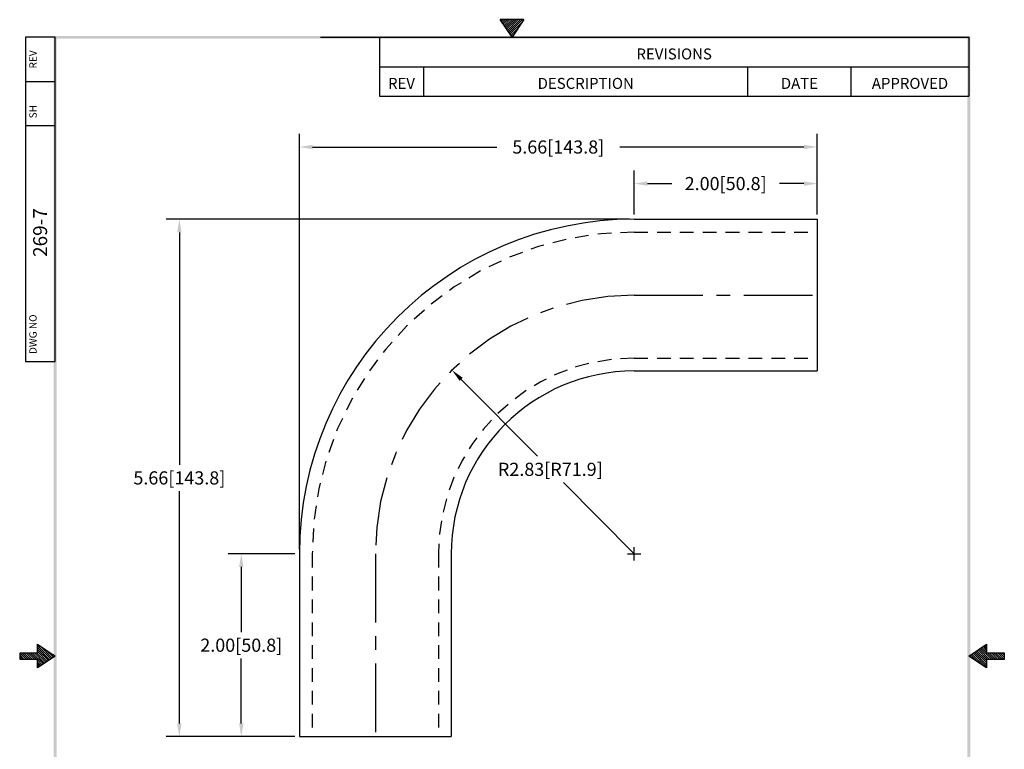
# Model space of a CAD drawing. Extents: x 21 to 31.7, y -13 to 1.
# Drawn here: x 21 to 31.7, y -7 to 1 of the extents above; entities that cross this region are included whole.
import ezdxf
from ezdxf.enums import TextEntityAlignment as Align

# ---------------------------------------------------------------- set-up
doc = ezdxf.new("R2010")
doc.units = 0
doc.header["$LTSCALE"] = 0.6
doc.header["$MEASUREMENT"] = 0
doc.linetypes.add('CENTER', pattern=[2, 1.25, -0.25, 0.25, -0.25])
doc.linetypes.add('HIDDEN', pattern=[0.375, 0.25, -0.125])
doc.layers.get('0').update_dxf_attribs({"linetype": 'CONTINUOUS'})
doc.layers.get('DEFPOINTS').update_dxf_attribs({"linetype": 'CONTINUOUS'})
for name, color, linetype in [('CENTER', 2, 'CENTER'), ('DIM', 1, 'CONTINUOUS'), ('HIDDEN', 5, 'HIDDEN'), ('OBJ', 3, 'CONTINUOUS')]:
    doc.layers.add(name, color=color, linetype=linetype)
doc.styles.add('BAVWM$0$STANDARD', font='txt')
doc.dimstyles.new('ROBS', dxfattribs={"dimtxt": 0.18, "dimasz": 0.18, "dimexe": 0.18, "dimexo": 0.0625, "dimgap": 0.09, "dimtad": 0, "dimtih": 1, "dimtoh": 1, "dimzin": 4, "dimdsep": 46, "dimtxsty": 'STANDARD', "dimcen": 0.09, "dimadec": 0, "dimazin": 0, "dimtfac": 1, "dimtofl": 0, "dimtmove": 0, "dimatfit": 3, "dimfxl": 1, "dimtolj": 1, "dimtzin": 12, "dimarcsym": 0})

# ---------------------------------------------------------------- blocks, each defined once
blk = doc.blocks.new('BAVWM')
at = {"color": 7}
for p, q in [((5.5049, 11.1404), (5.4049, 11.2904)), ((5.6049, 11.2904), (5.4049, 11.2904)), ((5.4165, 11.2904), (5.4095, 11.2834)), ((5.4342, 11.2904), (5.4166, 11.2728)), ((5.4518, 11.2904), (5.4237, 11.2622)), ((5.4695, 11.2904), (5.4307, 11.2516)), ((5.4872, 11.2904), (5.4378, 11.241)), ((5.5049, 11.2904), (5.4449, 11.2304)), ((5.5225, 11.2904), (5.4519, 11.2198)), ((5.5402, 11.2904), (5.459, 11.2092)), ((5.5579, 11.2904), (5.4661, 11.1986)), ((5.5756, 11.2904), (5.4732, 11.188)), ((5.5933, 11.2904), (5.4802, 11.1774)), ((5.6049, 11.2904), (5.5049, 11.1404)), ((5.5927, 11.2722), (5.4873, 11.1668)), ((5.5574, 11.2192), (5.4944, 11.1562)), ((1.3799, 11.1404), (1.3799, 8.3904)), ((1.6299, 11.1404), (1.3799, 11.1404)), ((1.6299, 8.3904), (1.6299, 11.1404)), ((3.8799, 11.1404), (9.3799, 11.1404)), ((4.3799, 11.1404), (4.3799, 10.6404)), ((5.522, 11.1662), (5.5014, 11.1456)), ((9.3799, 11.1404), (9.3799, 10.6404)), ((4.3799, 10.8904), (9.3799, 10.8904)), ((4.7549, 10.8904), (4.7549, 10.6404)), ((7.5049, 10.6404), (7.5049, 10.8904)), ((8.3799, 10.6404), (8.3799, 10.8904)), ((1.3799, 10.7654), (1.6299, 10.7654)), ((4.3799, 10.6404), (9.3799, 10.6404)), ((1.6299, 10.3904), (1.3799, 10.3904)), ((1.3799, 8.3904), (1.6299, 8.3904)), ((1.4799, 5.9154), (1.4799, 5.9904)), ((1.4799, 5.9904), (1.6299, 5.8904)), ((1.4799, 5.9812), (1.5944, 5.8667)), ((1.4799, 5.9635), (1.5838, 5.8597)), ((1.4799, 5.9459), (1.5731, 5.8526)), ((1.5053, 5.9734), (1.605, 5.8738)), ((1.5584, 5.9381), (1.6156, 5.8809)), ((9.3799, 5.8904), (9.5299, 5.9904)), ((9.5299, 5.8526), (9.4472, 5.9353)), ((9.5348, 5.8654), (9.4578, 5.9424)), ((9.5524, 5.8654), (9.4684, 5.9494)), ((9.5701, 5.8654), (9.479, 5.9565)), ((9.5299, 5.9233), (9.4896, 5.9636)), ((9.5299, 5.941), (9.5002, 5.9707)), ((9.5299, 5.9587), (9.5108, 5.9777)), ((9.5299, 5.9764), (9.5215, 5.9848)), ((9.5299, 5.9904), (9.5299, 5.9154)), ((1.4799, 5.9154), (1.3299, 5.9154)), ((1.3299, 5.9154), (1.3299, 5.8654)), ((1.3299, 5.9014), (1.3659, 5.8654)), ((1.3299, 5.8837), (1.3482, 5.8654)), ((1.3299, 5.8661), (1.3305, 5.8654)), ((1.3299, 5.8654), (1.4799, 5.8654)), ((1.3336, 5.9154), (1.3836, 5.8654)), ((1.3512, 5.9154), (1.4012, 5.8654)), ((1.3689, 5.9154), (1.4189, 5.8654)), ((1.3866, 5.9154), (1.4366, 5.8654)), ((1.4043, 5.9154), (1.4543, 5.8654)), ((1.4219, 5.9154), (1.4719, 5.8654)), ((1.4396, 5.9154), (1.5307, 5.8243)), ((1.4573, 5.9154), (1.5413, 5.8314)), ((1.475, 5.9154), (1.5519, 5.8385)), ((1.4799, 5.9282), (1.5625, 5.8455)), ((1.6299, 5.8904), (1.4799, 5.7904)), ((1.4799, 5.7904), (1.4799, 5.8654)), ((1.4799, 5.8575), (1.5201, 5.8172)), ((1.6114, 5.9027), (1.6262, 5.888)), ((9.5299, 5.7904), (9.3799, 5.8904)), ((9.3983, 5.8781), (9.3836, 5.8929)), ((9.4514, 5.8427), (9.3942, 5.8999)), ((9.5044, 5.8074), (9.4048, 5.907)), ((9.5299, 5.7996), (9.4154, 5.9141)), ((9.5299, 5.8173), (9.426, 5.9212)), ((9.5299, 5.835), (9.4366, 5.9282)), ((9.6799, 5.9154), (9.5299, 5.9154)), ((9.5299, 5.8654), (9.6799, 5.8654)), ((9.5299, 5.8654), (9.5299, 5.7904)), ((9.5878, 5.8654), (9.5378, 5.9154)), ((9.6055, 5.8654), (9.5555, 5.9154)), ((9.6232, 5.8654), (9.5732, 5.9154)), ((9.6408, 5.8654), (9.5908, 5.9154)), ((9.6585, 5.8654), (9.6085, 5.9154)), ((9.6762, 5.8654), (9.6262, 5.9154)), ((9.6799, 5.8794), (9.6439, 5.9154)), ((9.6799, 5.8971), (9.6615, 5.9154)), ((9.6799, 5.9148), (9.6792, 5.9154)), ((9.6799, 5.8654), (9.6799, 5.9154)), ((1.4799, 5.8398), (1.5095, 5.8102)), ((1.4799, 5.8221), (1.4989, 5.8031)), ((1.4799, 5.8044), (1.4883, 5.796))]:
    blk.add_line(p, q, dxfattribs=at)
for points in [[(1.6424, 11.1404), (1.6174, 11.1404), (1.6424, 0.6529), (1.6174, 0.6279)], [(9.3674, 11.1279), (9.3924, 11.1529), (1.6299, 11.1279), (1.6299, 11.1529)], [(9.3674, 0.6529), (9.3924, 0.6279), (9.3674, 11.1279), (9.3924, 11.1529)]]:
    blk.add_trace(points, dxfattribs=at)
at = {"color": 7, "style": 'BAVWM$0$STANDARD'}
blk.add_text('REV', height=0.0625, rotation=90, dxfattribs=at).set_placement((1.4736, 10.9529), align=Align.CENTER)
for s, p in [('REVISIONS', (6.8799, 10.9529)), ('REV', (4.5674, 10.7029)), ('DESCRIPTION', (6.1299, 10.7029)), ('DATE', (7.9424, 10.7029)), ('APPROVED', (8.8799, 10.7029))]:
    blk.add_text(s, height=0.093, dxfattribs=at).set_placement(p, align=Align.CENTER)
for s, p in [('SH', (1.4736, 10.4529)), ('DWG NO', (1.4736, 8.4529))]:
    blk.add_text(s, height=0.0625, rotation=90, dxfattribs=at).set_placement(p)
blk = doc.blocks.new('*D1')
at = {"color": 0, "linetype": 'ByBlock'}
for p, q in [((25.784, -2.981), (26.616, -3.821)), ((27.675, -4.889), (26.901, -4.109))]:
    blk.add_line(p, q, dxfattribs=at)
blk.add_solid([(25.801, -2.964), (25.767, -2.998), (25.682, -2.879)], dxfattribs=at)
at = {"layer": 'DEFPOINTS', "color": 0, "linetype": 'ByBlock'}
for p in [(25.682, -2.879), (27.675, -4.889)]:
    blk.add_point(p, dxfattribs=at)
at = {"color": 0, "linetype": 'ByBlock', "insert": (26.758, -3.965), "char_height": 0.144, "attachment_point": 5}
blk.add_mtext('\\A1;R2.83[R71.9]', dxfattribs=at)
blk = doc.blocks.new('*D4')
at = {"color": 0, "linetype": 'ByBlock'}
for p, q in [((23.484, -4.208), (22.754, -4.208)), ((22.898, -4.352), (22.898, -5.064)), ((22.898, -6.064), (22.898, -5.352)), ((23.484, -6.208), (22.754, -6.208))]:
    blk.add_line(p, q, dxfattribs=at)
for points in [[(22.874, -4.352), (22.922, -4.352), (22.898, -4.208)], [(22.874, -6.064), (22.922, -6.064), (22.898, -6.208)]]:
    blk.add_solid(points, dxfattribs=at)
at = {"layer": 'DEFPOINTS', "color": 0, "linetype": 'ByBlock'}
for p in [(22.898, -4.208), (23.534, -4.208), (23.534, -6.208)]:
    blk.add_point(p, dxfattribs=at)
at = {"color": 0, "linetype": 'ByBlock', "insert": (22.898, -5.208), "char_height": 0.144, "attachment_point": 5}
blk.add_mtext('\\A1;2.00[50.8]', dxfattribs=at)
blk = doc.blocks.new('*D5')
at = {"color": 0, "linetype": 'ByBlock'}
for p, q in [((27.144, -0.548), (22.077, -0.548)), ((22.221, -0.692), (22.221, -3.234)), ((22.221, -6.064), (22.221, -3.522)), ((23.484, -6.208), (22.077, -6.208))]:
    blk.add_line(p, q, dxfattribs=at)
for points in [[(22.197, -0.692), (22.245, -0.692), (22.221, -0.548)], [(22.197, -6.064), (22.245, -6.064), (22.221, -6.208)]]:
    blk.add_solid(points, dxfattribs=at)
at = {"layer": 'DEFPOINTS', "color": 0, "linetype": 'ByBlock'}
for p in [(27.194, -0.548), (22.221, -6.208), (23.534, -6.208)]:
    blk.add_point(p, dxfattribs=at)
at = {"color": 0, "linetype": 'ByBlock', "insert": (22.221, -3.378), "char_height": 0.144, "attachment_point": 5}
blk.add_mtext('\\A1;5.66[143.8]', dxfattribs=at)
blk = doc.blocks.new('*D6')
at = {"color": 0, "linetype": 'ByBlock'}
for p, q in [((27.194, -1.179), (27.194, -0.695)), ((29.194, -1.179), (29.194, -0.695)), ((27.338, -0.839), (27.606, -0.839)), ((29.05, -0.839), (28.782, -0.839))]:
    blk.add_line(p, q, dxfattribs=at)
for points in [[(27.338, -0.815), (27.338, -0.863), (27.194, -0.839)], [(29.05, -0.815), (29.05, -0.863), (29.194, -0.839)]]:
    blk.add_solid(points, dxfattribs=at)
at = {"layer": 'DEFPOINTS', "color": 0, "linetype": 'ByBlock'}
for p in [(29.194, -0.839), (27.194, -1.229), (29.194, -1.229)]:
    blk.add_point(p, dxfattribs=at)
at = {"color": 0, "linetype": 'ByBlock', "insert": (28.194, -0.839), "char_height": 0.144, "attachment_point": 5}
blk.add_mtext('\\A1;2.00[50.8]', dxfattribs=at)
blk = doc.blocks.new('*D7')
at = {"color": 0, "linetype": 'ByBlock'}
for p, q in [((23.534, -4.839), (23.534, -0.295)), ((29.194, -1.179), (29.194, -0.295)), ((23.678, -0.439), (25.692, -0.439)), ((29.05, -0.439), (27.036, -0.439))]:
    blk.add_line(p, q, dxfattribs=at)
for points in [[(23.678, -0.415), (23.678, -0.463), (23.534, -0.439)], [(29.05, -0.415), (29.05, -0.463), (29.194, -0.439)]]:
    blk.add_solid(points, dxfattribs=at)
at = {"layer": 'DEFPOINTS', "color": 0, "linetype": 'ByBlock'}
for p in [(23.534, -0.439), (29.194, -1.229), (23.534, -4.889)]:
    blk.add_point(p, dxfattribs=at)
at = {"color": 0, "linetype": 'ByBlock', "insert": (26.364, -0.439), "char_height": 0.144, "attachment_point": 5}
blk.add_mtext('\\A1;5.66[143.8]', dxfattribs=at)

msp = doc.modelspace()

# ---------------------------------------------------------------- linework, layer by layer
at = {"layer": 'CENTER', "color": 7}
for p, q in [((27.675, -2.059), (29.675, -2.059)), ((24.845, -4.889), (24.845, -6.889))]:
    msp.add_line(p, q, dxfattribs=at)
msp.add_arc((27.675, -4.889), 2.83, 90, 180, dxfattribs=at)
at = {"layer": 'DIM', "color": 7, "linetype": 'Continuous'}
for p, q in [((27.675, -4.961), (27.675, -4.817)), ((27.603, -4.889), (27.747, -4.889))]:
    msp.add_line(p, q, dxfattribs=at)
at = {"layer": 'HIDDEN', "color": 7}
for p, q in [((27.675, -1.369), (29.675, -1.369)), ((27.675, -2.749), (29.675, -2.749)), ((24.155, -4.889), (24.155, -6.889)), ((25.535, -4.889), (25.535, -6.889))]:
    msp.add_line(p, q, dxfattribs=at)
for radius in [3.52, 2.14]:
    msp.add_arc((27.675, -4.889), radius, 90, 180, dxfattribs=at)
at = {"layer": 'OBJ', "color": 7}
for p, q in [((27.675, -1.229), (29.675, -1.229)), ((29.675, -1.229), (29.675, -2.889)), ((27.675, -2.889), (29.675, -2.889)), ((24.015, -4.889), (24.015, -6.889)), ((25.675, -4.889), (25.675, -6.889)), ((24.015, -6.889), (25.675, -6.889))]:
    msp.add_line(p, q, dxfattribs=at)
for radius in [3.66, 2]:
    msp.add_arc((27.675, -4.889), radius, 90, 180, dxfattribs=at)

# ---------------------------------------------------------------- block references
at = {"color": 7, "xscale": 1.289250648647416, "yscale": 1.289250648647416, "zscale": 1.289250648647416}
msp.add_blockref('BAVWM', (19.242, -13.602), dxfattribs=at)

# ---------------------------------------------------------------- texts
at = {"layer": 'DIM', "color": 7}
msp.add_text('269-7', height=0.1524, rotation=90, dxfattribs=at).set_placement((21.256, -1.642))

# ---------------------------------------------------------------- dimensions: what is measured, and where the dimension line sits
dim = msp.add_linear_dim(base=(24.015, -0.439), p1=(29.675, -1.229), p2=(24.015, -4.889), dimstyle='ROBS', override={"dimscale": 0.8, "dimatfit": 2}, dxfattribs=at)
dim.commit()
dim.dimension.update_dxf_attribs({"geometry": '*D7', "text_midpoint": (26.845, -0.439), "insert": (0.481, 0)})
dim = msp.add_linear_dim(base=(29.675, -0.839), p1=(27.675, -1.229), p2=(29.675, -1.229), dimstyle='ROBS', override={"dimscale": 0.8, "dimatfit": 2}, dxfattribs=at)
dim.commit()
dim.dimension.update_dxf_attribs({"geometry": '*D6', "text_midpoint": (28.675, -0.839), "dimtype": 160, "insert": (0.481, 0)})
for base, p1, p2, picture, middle in [((22.702, -6.889), (27.675, -1.229), (24.015, -6.889), '*D5', (22.702, -4.059)), ((23.379, -4.889), (24.015, -6.889), (24.015, -4.889), '*D4', (23.379, -5.889))]:
    dim = msp.add_linear_dim(base=base, p1=p1, p2=p2, angle=90, dimstyle='ROBS', override={"dimscale": 0.8, "dimatfit": 2}, dxfattribs=at)
    dim.commit()
    dim.dimension.update_dxf_attribs({"geometry": picture, "text_midpoint": middle, "insert": (0.481, -0.681)})
dim = msp.add_radius_dim(center=(27.675, -4.889), mpoint=(25.682, -2.879), dimstyle='ROBS', override={"dimscale": 0.8, "dimatfit": 2}, dxfattribs=at)
dim.commit()
dim.dimension.update_dxf_attribs({"geometry": '*D1', "text_midpoint": (26.758, -3.965), "dimtype": 164})

doc.saveas('drawing.dxf')
